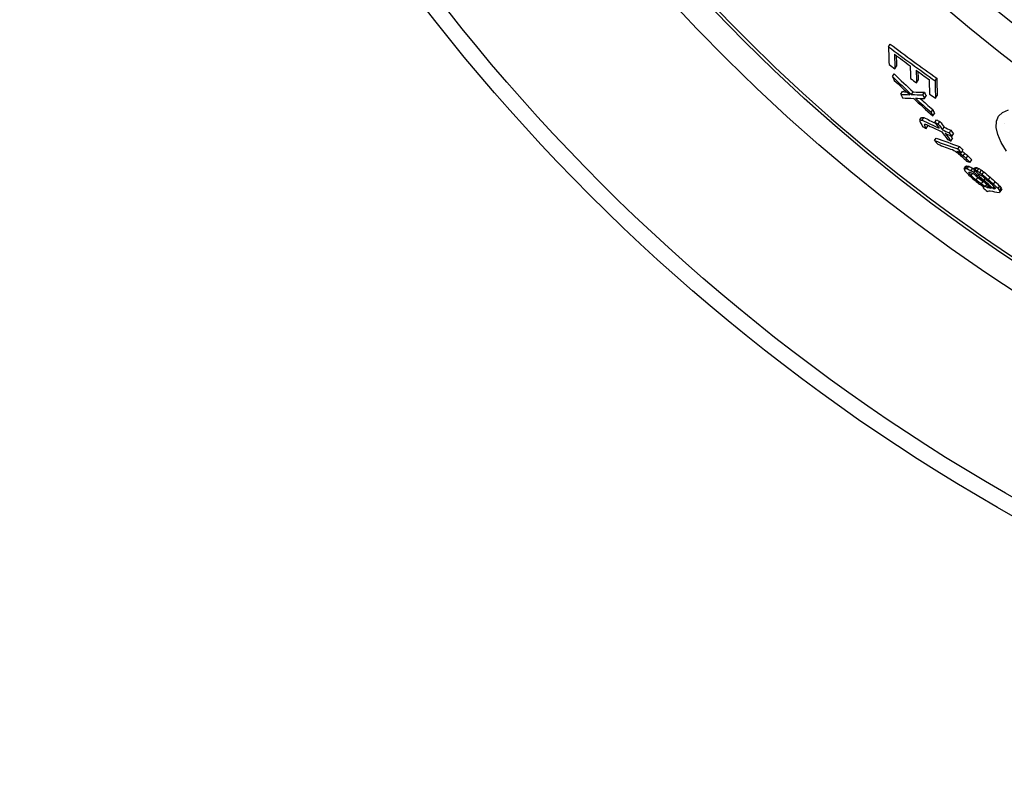
# Model space of a CAD drawing. Extents: x 112280 to 137735, y -2177 to 16835.
# Drawn here: x 115124 to 115459, y 10476 to 10729 of the extents above; entities that cross this region are included whole.
import ezdxf

# ---------------------------------------------------------------- set-up
doc = ezdxf.new("R2010")
doc.units = 0
doc.header["$LTSCALE"] = 2.5
doc.layers.add('VIDITELNÁ__ISO_', color=7, linetype='CONTINUOUS')
doc.layers.add('VIDITELNÁ_TENKÁ__ISO_', color=7, linetype='CONTINUOUS')

msp = doc.modelspace()

# ---------------------------------------------------------------- linework, layer by layer
at = {"layer": 'VIDITELNÁ__ISO_'}
for p, q in [((115419.31, 10720.05), (115419.88, 10720.94)), ((115420.64, 10709.95), (115421.2, 10710.83)), ((115421.45, 10712.57), (115422.02, 10713.46)), ((115428.79, 10707.8), (115429.36, 10708.68)), ((115435.09, 10708.53), (115435.66, 10709.42)), ((115423.46, 10703.97), (115424.01, 10704.85)), ((115427.13, 10703.83), (115427.69, 10704.71)), ((115430.88, 10703.79), (115431.44, 10704.67)), ((115431.48, 10702.49), (115432.04, 10703.37)), ((115435.26, 10702.58), (115435.82, 10703.46)), ((115433.71, 10697.82), (115434.27, 10698.7)), ((115434.33, 10696.57), (115434.89, 10697.45)), ((115429.92, 10695.21), (115430.48, 10696.09)), ((115430.71, 10695.14), (115431.26, 10696.01)), ((115431.47, 10693.4), (115431.71, 10693.78)), ((115435.02, 10694.35), (115435.58, 10695.22)), ((115436.18, 10693.82), (115436.73, 10694.69)), ((115432.08, 10692.35), (115432.64, 10693.22)), ((115437.6, 10691.88), (115438.16, 10692.76)), ((115439.92, 10690.83), (115440.48, 10691.71)), ((115440.82, 10689.63), (115441.38, 10690.51)), ((115434.9, 10688.22), (115435.45, 10689.09)), ((115440.48, 10688.07), (115441.04, 10688.94)), ((115442.82, 10685.36), (115443.38, 10686.23)), ((115443.45, 10683.94), (115443.63, 10684.22)), ((115443.99, 10684.1), (115444.54, 10684.97)), ((115444.65, 10683.01), (115445.21, 10683.88)), ((115445.61, 10682.17), (115446.16, 10683.04)), ((115447.03, 10680.84), (115447.59, 10681.71)), ((115444.92, 10678.64), (115445.47, 10679.51)), ((115445.4, 10678.76), (115445.95, 10679.62)), ((115445.97, 10678.65), (115446.52, 10679.52)), ((115446.53, 10677.32), (115446.64, 10677.5)), ((115447.29, 10676.37), (115447.76, 10677.11)), ((115447.3, 10678), (115447.85, 10678.86)), ((115448.25, 10677.42), (115448.6, 10677.95)), ((115448.27, 10678.25), (115448.83, 10679.12)), ((115448.66, 10678.19), (115449.21, 10679.05)), ((115449.33, 10677.86), (115449.88, 10678.73)), ((115450.28, 10677.29), (115450.84, 10678.15)), ((115451.04, 10676.74), (115451.6, 10677.61)), ((115449, 10674.84), (115449.55, 10675.7)), ((115449.77, 10676.32), (115450.07, 10676.78)), ((115450.81, 10673.5), (115451.36, 10674.36)), ((115451.68, 10674.76), (115452.06, 10675.36)), ((115453.23, 10674.92), (115453.78, 10675.79)), ((115454.95, 10673.4), (115455.5, 10674.26)), ((115451.48, 10672.38), (115451.62, 10672.6)), ((115452.24, 10672.63), (115452.68, 10673.32)), ((115452.91, 10672.31), (115453.24, 10672.83)), ((115454.83, 10671.97), (115455.16, 10672.49)), ((115456.47, 10671.91), (115457.02, 10672.78)), ((115456.95, 10671.22), (115457.5, 10672.08)), ((115457.14, 10670.78), (115457.69, 10671.64))]:
    msp.add_line(p, q, dxfattribs=at)
for radius in [660.5, 595, 595, 521.32, 513.29, 423]:
    msp.add_circle((115785, 11136.71), radius, dxfattribs=at)
for centre, radius, start, end in [((115785, 11136.71), 585.5, 222.14357, 248.99485), ((115797.31, 11153.41), 570.89, 233.6045320653303, 233.6045373968481)]:
    msp.add_arc(centre, radius, start, end, dxfattribs=at)
for centre, major_axis, ratio, start_param, end_param in [((115752.83, 11163.3), (-297.53, -467.02), 0.975004, 6.203233, 6.239422), ((115752.81, 11163.31), (-298.1, -467.92), 0.975004, 6.20341, 6.23953), ((115811.82, 11243.46), (-370.62, -581.76), 0.222186, 5.952179, 5.975085), ((115814.01, 11242.29), (-370.8, -582.04), 0.222186, 5.956288, 5.975353), ((115753.18, 11163.05), (-298.53, -468.6), 0.975004, 6.208326, 6.220609), ((115814, 11242.28), (-370.26, -581.19), 0.222186, 5.960857, 5.974885), ((115755.07, 11161.77), (-300.68, -471.97), 0.975004, 6.205212, 6.209787), ((115811.65, 11124.76), (-305.98, -480.29), 0.978298, 6.090099, 6.106117), ((115819.77, 11239.07), (-371.2, -582.66), 0.222186, 5.956999, 5.973508), ((115821.93, 11237.87), (-371.33, -582.88), 0.222186, 5.957254, 5.973755), ((115753.2, 11163.07), (-298.55, -468.63), 0.975004, 6.225213, 6.235183), ((115821.92, 11237.86), (-370.79, -582.02), 0.222186, 5.961768, 5.973287), ((115811.66, 11124.76), (-306.53, -481.16), 0.978298, 6.090437, 6.106425), ((115843.53, 11196.24), (-358.76, -563.15), 0.47916, 5.980459, 5.984379), ((115809.38, 11125.45), (-306.21, -480.65), 0.981587, 6.09724, 6.110052), ((115754.83, 11161.97), (-300.42, -471.56), 0.975004, 6.221801, 6.226375), ((115826.62, 11235.27), (-371.62, -583.32), 0.222186, 5.957784, 5.976798), ((115828.76, 11234.04), (-371.72, -583.49), 0.222186, 5.954202, 5.977026), ((115828.76, 11234.03), (-371.18, -582.63), 0.222186, 5.953705, 5.976565), ((115736.67, 11284.39), (-360.16, -565.34), 0.370182, 0.19343, 0.204363), ((115843.8, 11196.55), (-358.99, -563.5), 0.47916, 5.998708, 6.002604), ((115736.67, 11284.39), (-359.61, -564.47), 0.370182, 0.193709, 0.198782), ((115738.37, 11285.12), (-361.24, -567.03), 0.354788, 0.210481, 0.224138), ((115738.37, 11285.12), (-360.69, -566.17), 0.354788, 0.210787, 0.224466), ((115853.67, 11190.74), (-358.87, -563.32), 0.47916, 5.982025, 5.985942), ((115853.66, 11190.73), (-358.33, -562.46), 0.47916, 5.981563, 5.985486), ((115755.1, 11161.82), (-300.71, -472.02), 0.975004, 6.236446, 6.241013), ((115739.72, 11283.99), (-361.34, -567.19), 0.354788, 0.194451, 0.208058), ((115811.4, 11124.95), (-306.8, -481.57), 0.978298, 6.109339, 6.12526), ((115809.62, 11125.33), (-306.01, -480.33), 0.981587, 6.11353, 6.126314), ((115737.98, 11283.74), (-360.44, -565.77), 0.370182, 0.207407, 0.218363), ((115809.61, 11125.34), (-305.45, -479.46), 0.981587, 6.115765, 6.126042), ((115853.9, 11191.01), (-359.07, -563.63), 0.47916, 6.00026, 6.004154), ((115853.89, 11191.01), (-358.53, -562.77), 0.47916, 5.999829, 6.003729), ((115812.09, 11250.23), (-373.69, -586.58), 0.13867, 6.030566, 6.032811), ((115840.43, 11210), (-364.29, -571.82), 0.397469, 6.022671, 6.024686), ((115746.76, 11277.61), (-361.54, -567.5), 0.369658, 0.184814, 0.18768), ((115849.66, 11185.07), (-355.12, -557.43), 0.538183, 6.027179, 6.031143), ((115746.76, 11277.61), (-360.99, -566.64), 0.369658, 0.185079, 0.187949), ((115726.71, 11231.95), (-329.91, -517.86), 0.740571, 0.085385, 0.099305), ((115726.73, 11231.94), (-329.36, -516.98), 0.740571, 0.085491, 0.094991), ((115813.79, 11249.24), (-373.81, -586.76), 0.13867, 6.031689, 6.033933), ((115736.68, 11268.21), (-352.78, -553.76), 0.49552, 0.158104, 0.160175), ((115727.75, 11231.24), (-330.18, -518.28), 0.740571, 0.087021, 0.09954), ((115725.09, 11233.16), (-329.52, -517.24), 0.740571, 0.09893, 0.10172), ((115859, 11157.38), (-343.42, -539.07), 0.671978, 6.027097, 6.032484), ((115725.11, 11233.15), (-328.96, -516.36), 0.740571, 0.099059, 0.101853), ((115860.02, 11156.81), (-343.35, -538.95), 0.671978, 6.027277, 6.032665), ((115860.01, 11156.81), (-342.8, -538.09), 0.671978, 6.026879, 6.032276), ((115729.56, 11229.85), (-330.6, -518.94), 0.740571, 0.080521, 0.083297), ((115849.55, 11189.39), (-357.17, -560.64), 0.510179, 6.02646, 6.029766), ((115849.54, 11189.38), (-356.62, -559.78), 0.510179, 6.028419, 6.029379), ((115859.1, 11157.49), (-343.51, -539.2), 0.671978, 6.035847, 6.043234), ((115726.76, 11232.04), (-329.97, -517.95), 0.740571, 0.102091, 0.107665), ((115726.78, 11232.03), (-329.42, -517.08), 0.740571, 0.102225, 0.107809), ((115860.12, 11156.93), (-343.43, -539.08), 0.671978, 6.036028, 6.043417), ((115727.8, 11231.33), (-330.24, -518.37), 0.740571, 0.102323, 0.107893), ((115862.1, 11155.73), (-343.24, -538.77), 0.671978, 6.033021, 6.036386), ((115862.09, 11155.73), (-342.69, -537.91), 0.671978, 6.032634, 6.036004), ((115736.56, 11250.96), (-344.75, -541.14), 0.603611, 0.124096, 0.145513), ((115846.22, 11141.65), (-331.61, -520.52), 0.797279, 6.071714, 6.075165), ((115736.57, 11250.95), (-344.2, -540.28), 0.603611, 0.124266, 0.145718), ((115737.82, 11250.05), (-344.95, -541.46), 0.603611, 0.124306, 0.137677), ((115730.06, 11229.72), (-330.79, -519.24), 0.740571, 0.100056, 0.102835), ((115860.11, 11156.92), (-342.89, -538.22), 0.671978, 6.040493, 6.043046), ((115755.31, 11165.45), (-308.42, -484.12), 0.95843, 6.270434, 6.274113), ((115768.7, 11149.69), (-305.23, -479.12), 0.989083, 6.238246, 6.240345), ((115737.88, 11250.15), (-345.01, -541.56), 0.603611, 0.141693, 0.145711), ((115805.35, 11127.36), (-307.82, -483.17), 0.984569, 6.162939, 6.166228), ((115852.58, 11138.01), (-330.69, -519.08), 0.797279, 6.073009, 6.076469), ((115852.56, 11138.01), (-330.14, -518.22), 0.797279, 6.072679, 6.076145), ((115790.82, 11133.31), (-305.18, -479.03), 0.998737, 6.192243, 6.194916), ((115790.82, 11133.31), (-304.63, -478.16), 0.998737, 6.192731, 6.194765), ((115822.12, 11124.8), (-312, -489.74), 0.949266, 6.135746, 6.138044), ((115838, 11128.43), (-320.58, -503.22), 0.88726, 6.107005, 6.11132), ((115822.13, 11124.79), (-312.55, -490.6), 0.949266, 6.135988, 6.138282), ((115835.51, 11126.84), (-318.6, -500.1), 0.901948, 6.114248, 6.117884), ((115741.2, 11247.87), (-345.56, -542.42), 0.603611, 0.142887, 0.14623), ((115835.5, 11126.85), (-318.05, -499.24), 0.901948, 6.113976, 6.117619), ((115787.43, 11265.53), (-372.04, -583.98), 0.195154, 0.197134, 0.199716), ((115846.66, 11214.64), (-368.17, -577.92), 0.331967, 6.057818, 6.060493), ((115856.91, 11169.27), (-349.15, -548.06), 0.614846, 6.073245, 6.074717), ((115760.65, 11261.97), (-360.38, -565.69), 0.422756, 0.168224, 0.170155), ((115787.43, 11265.53), (-371.49, -583.13), 0.195153, 0.19742, 0.200005), ((115849.4, 11144.77), (-334.16, -524.52), 0.773493, 6.096009, 6.098823), ((115760.66, 11261.97), (-359.84, -564.83), 0.422756, 0.168464, 0.170398), ((115739.88, 11215.22), (-329.18, -516.71), 0.778181, 0.084883, 0.087988), ((115739.89, 11215.21), (-328.63, -515.85), 0.778181, 0.084994, 0.088104), ((115816.08, 11252.19), (-375.84, -589.95), 0.018793, 6.066872, 6.068259), ((115858.13, 11168.58), (-349.1, -547.97), 0.614846, 6.073412, 6.076356), ((115762.17, 11260.94), (-360.54, -565.94), 0.422756, 0.167726, 0.169012), ((115742.45, 11232.4), (-338.98, -532.09), 0.683079, 0.113982, 0.116125), ((115752.27, 11172.54), (-312.18, -490.03), 0.936093, 0.015655, 0.017705), ((115752.28, 11172.54), (-311.63, -489.16), 0.936093, 0.015661, 0.016921), ((115752.78, 11172.2), (-312.44, -490.43), 0.936094, 0.016293, 0.018341), ((115781.2, 11139.29), (-305.92, -480.2), 0.999365, 6.225778, 6.22907), ((115760.68, 11262.03), (-360.42, -565.74), 0.422756, 0.177884, 0.179173), ((115833.23, 11127.35), (-318.5, -499.95), 0.906244, 6.127378, 6.130934), ((115738.69, 11216.09), (-328.91, -516.29), 0.778179, 0.093352, 0.094907), ((115760.69, 11262.02), (-359.87, -564.89), 0.422755, 0.17814, 0.179431), ((115738.7, 11216.08), (-328.36, -515.42), 0.778179, 0.093477, 0.095034), ((115751.32, 11173.19), (-311.71, -489.29), 0.936094, 0.021077, 0.023131), ((115739.72, 11215.38), (-329.16, -516.68), 0.77818, 0.093856, 0.09541), ((115751.33, 11173.18), (-311.16, -488.42), 0.936094, 0.021088, 0.023146), ((115781.08, 11139.36), (-305.33, -479.29), 0.999365, 6.229044, 6.230693), ((115781.08, 11139.36), (-304.77, -478.42), 0.999365, 6.228938, 6.23059), ((115818.45, 11125.22), (-311.15, -488.41), 0.957782, 6.158651, 6.163779), ((115830.06, 11129.27), (-319.45, -501.43), 0.906244, 6.133765, 6.138016), ((115830.6, 11128.95), (-319.3, -501.2), 0.906244, 6.133887, 6.13814), ((115809.69, 11127.36), (-311.22, -488.52), 0.972514, 6.173284, 6.176977), ((115830.58, 11128.96), (-318.75, -500.34), 0.906244, 6.13492, 6.137909), ((115781.25, 11139.26), (-306.15, -480.56), 0.999365, 6.227444, 6.229089), ((115790.05, 11133.78), (-307.22, -482.24), 0.998816, 6.21124, 6.215186), ((115790.05, 11133.78), (-306.67, -481.38), 0.998816, 6.211115, 6.215068), ((115805.49, 11127.71), (-309.07, -485.14), 0.982658, 6.181388, 6.184394), ((115814.84, 11125.99), (-311.36, -488.74), 0.964332, 6.16428, 6.168686), ((115769.68, 11149.52), (-308.05, -483.55), 0.987023, 6.258317, 6.260955), ((115781.13, 11139.33), (-305.62, -479.68), 0.999365, 6.229773, 6.23142), ((115832.33, 11127.94), (-318.81, -500.43), 0.906244, 6.137121, 6.144924), ((115818.46, 11125.22), (-311.7, -489.27), 0.957782, 6.158855, 6.163974), ((115806.11, 11127.33), (-308.53, -484.3), 0.982658, 6.182089, 6.185099), ((115754.41, 11171.12), (-312.66, -490.78), 0.936094, 0.020776, 0.021737), ((115832.86, 11127.63), (-318.65, -500.18), 0.906244, 6.137242, 6.145049), ((115833.78, 11127.07), (-318.36, -499.73), 0.906244, 6.13603, 6.140294), ((115834.31, 11126.75), (-318.2, -499.47), 0.906244, 6.136148, 6.140414), ((115834.3, 11126.75), (-317.65, -498.6), 0.906244, 6.135915, 6.140188), ((115850.19, 11134.69), (-327.39, -513.9), 0.822456, 6.11175, 6.115972), ((115754.4, 11171.13), (-313.21, -491.65), 0.936094, 0.020762, 0.023827), ((115744.8, 11211.85), (-330.31, -518.48), 0.77818, 0.087702, 0.089249), ((115821.82, 11248.66), (-376.1, -590.36), 0.018793, 6.076026, 6.077409), ((115830.09, 11129.3), (-319.47, -501.47), 0.906244, 6.145802, 6.149338), ((115804.78, 11257.8), (-374.62, -588.03), 0.120699, 0.198272, 0.200237), ((115744.29, 11212.22), (-330.2, -518.32), 0.77818, 0.091317, 0.092865), ((115806.54, 11256.67), (-374.71, -588.17), 0.120699, 0.195973, 0.197936), ((115768.24, 11256.88), (-361.15, -566.9), 0.422756, 0.170251, 0.174107), ((115791.49, 11259.9), (-371.01, -582.37), 0.240711, 0.187483, 0.190679), ((115769.75, 11255.86), (-361.3, -567.12), 0.422756, 0.168479, 0.178758), ((115855.51, 11141.28), (-333.37, -523.29), 0.773493, 6.100577, 6.103395), ((115768.25, 11256.9), (-361.17, -566.92), 0.422756, 0.176678, 0.178608), ((115850.21, 11134.69), (-327.94, -514.76), 0.822456, 6.112016, 6.116231), ((115865.19, 11164.59), (-348.7, -547.36), 0.614846, 6.077586, 6.079058), ((115825, 11246.69), (-376.21, -590.54), 0.018793, 6.062169, 6.063556), ((115866.63, 11180.21), (-357.05, -560.45), 0.511178, 6.067152, 6.069481), ((115808.54, 11255.43), (-374.82, -588.35), 0.120702, 0.210585, 0.212554), ((115858.58, 11207.72), (-368.24, -578.02), 0.331968, 6.059506, 6.061288), ((115866.63, 11180.21), (-356.51, -559.6), 0.511178, 6.066829, 6.069162), ((115858.57, 11207.72), (-367.7, -577.17), 0.331968, 6.059176, 6.060961)]:
    msp.add_ellipse(centre, major_axis=major_axis, ratio=ratio, start_param=start_param, end_param=end_param, dxfattribs=at)
at = {"layer": 'VIDITELNÁ_TENKÁ__ISO_', "flags": 128}
msp.add_lwpolyline([(115459.28, 10684.65), (115457.54, 10687.55), (115456.37, 10690.24), (115455.82, 10692.66), (115455.91, 10694.75), (115456.65, 10696.47), (115458, 10697.78), (115459.95, 10698.65)], dxfattribs=at)
at = {"layer": 'VIDITELNÁ_TENKÁ__ISO_'}
for radius in [654.97, 586.54, 531.82, 510.83, 508.84, 441]:
    msp.add_circle((115785, 11136.71), radius, dxfattribs=at)

doc.saveas('drawing.dxf')
